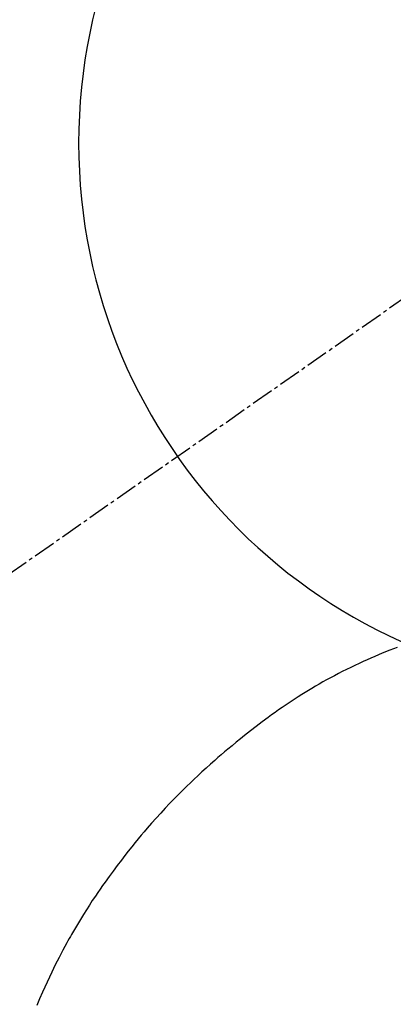
# Model space of a CAD drawing. Units: inches. Extents: x 0 to 26473, y -25 to 8845.
# Drawn here: x 15826 to 15838, y 6911 to 6944 of the extents above; entities that cross this region are included whole.
import ezdxf

# ---------------------------------------------------------------- set-up
doc = ezdxf.new("R2010")
doc.units = ezdxf.units.IN
doc.header["$MEASUREMENT"] = 0
doc.linetypes.add('CENTER2', pattern=[1.125, 0.75, -0.125, 0.125, -0.125])
doc.layers.get('DEFPOINTS').update_dxf_attribs({"color": 146})
doc.layers.add('150-機器', color=8, linetype='Continuous')
doc.layers.add('160-文字', color=254, linetype='Continuous')
doc.styles.add('KH001', font='txt')
doc.dimstyles.new('KH1xx030', dxfattribs={"dimscale": 30, "dimtxt": 2, "dimasz": 0.6, "dimexe": 0.3, "dimexo": 1.2, "dimgap": 0.5, "dimtad": 3, "dimdec": 1, "dimdsep": 46, "dimlunit": 6, "dimtxsty": 'KH001', "dimblk": 'DOT', "dimcen": 1, "dimdle": 1, "dimclrd": 256, "dimclre": 256, "dimclrt": 256, "dimadec": 0, "dimazin": 0, "dimtfac": 1, "dimtdec": 1, "dimtix": 1, "dimtmove": 2, "dimatfit": 3, "dimldrblk": 'CLOSEDBLANK', "dimfxl": 1, "dimtolj": 1, "dimtzin": 0, "dimlwd": -1, "dimlwe": -1, "dimarcsym": 0})

# ---------------------------------------------------------------- blocks, each defined once
blk = doc.blocks.new('F402_H')
at = {"layer": '150-機器', "color": 13, "linetype": 'CENTER2'}
blk.add_line((0, 0), (244.018, -170.863), dxfattribs=at)
at = {"layer": '150-機器', "color": 13, "linetype": 'Continuous'}
blk.add_lwpolyline([(7.728, -17.073), (7.98, -17.172), (8.232, -17.272), (8.482, -17.377), (8.615, -17.435), (8.749, -17.494), (8.881, -17.554), (9.013, -17.615), (9.157, -17.683), (9.301, -17.752), (9.444, -17.822), (9.586, -17.894), (9.719, -17.962), (9.851, -18.031), (9.983, -18.102), (10.115, -18.174), (10.24, -18.244), (10.365, -18.315), (10.489, -18.387), (10.613, -18.46), (10.729, -18.53), (10.844, -18.6), (10.958, -18.672), (11.072, -18.744), (11.21, -18.833), (11.347, -18.924), (11.483, -19.015), (11.619, -19.107), (11.738, -19.19), (11.856, -19.273), (11.974, -19.357), (12.091, -19.442), (12.293, -19.593), (12.493, -19.746), (12.692, -19.901), (12.889, -20.058), (13.031, -20.172), (13.172, -20.286), (13.312, -20.401), (13.452, -20.518), (13.564, -20.612), (13.676, -20.708), (13.788, -20.804), (13.898, -20.901), (14.043, -21.028), (14.186, -21.157), (14.329, -21.287), (14.47, -21.418), (14.596, -21.537), (14.721, -21.656), (14.845, -21.776), (14.968, -21.897), (15.12, -22.05), (15.272, -22.204), (15.422, -22.359), (15.57, -22.516), (15.726, -22.685), (15.88, -22.854), (16.033, -23.026), (16.183, -23.198), (16.285, -23.316), (16.385, -23.435), (16.485, -23.554), (16.583, -23.674), (16.703, -23.822), (16.822, -23.971), (16.94, -24.121), (17.056, -24.272), (17.197, -24.457), (17.335, -24.644), (17.472, -24.831), (17.608, -25.021), (17.69, -25.138), (17.772, -25.256), (17.853, -25.374), (17.934, -25.493), (18.037, -25.648), (18.138, -25.803), (18.238, -25.959), (18.337, -26.116), (18.439, -26.282), (18.54, -26.45), (18.64, -26.619), (18.738, -26.788), (18.779, -26.861), (18.821, -26.934), (18.862, -27.008), (18.902, -27.081), (19.034, -27.325), (19.163, -27.571), (19.288, -27.818), (19.41, -28.068), (19.49, -28.237), (19.569, -28.407), (19.647, -28.578), (19.722, -28.75), (19.818, -28.975), (19.911, -29.202)], dxfattribs=at)
blk.add_arc((0, 0), 25.931, 0, 197.7244, dxfattribs=at)
at = {"layer": 'DEFPOINTS'}
blk.add_circle((0, 0), 18.5, dxfattribs=at)
blk = doc.blocks.new('_ClosedBlank')
at = {"color": 0, "linetype": 'ByBlock', "lineweight": -2}
for p, q in [((-1, 0.1667), (0, 0)), ((-1, 0.1667), (-1, -0.1667)), ((0, 0), (-1, -0.1667))]:
    blk.add_line(p, q, dxfattribs=at)
blk = doc.blocks.new('_Dot')
at = {"color": 0, "linetype": 'ByBlock', "lineweight": -2}
blk.add_line((-0.5, 0), (-1, 0), dxfattribs=at)
at = {"color": 0, "linetype": 'ByBlock', "const_width": 0.5}
blk.add_lwpolyline([(-0.25, 0, 1), (0.25, 0, 1)], format="xyb", close=True, dxfattribs=at)

msp = doc.modelspace()

# ---------------------------------------------------------------- block references
at = {"layer": '150-機器', "xscale": -1}
msp.add_blockref('F402_H', (15846.33, 6940.134), dxfattribs=at)
msp.add_blockref('F402_H', (15846.33, 6940.134), dxfattribs=at)

# ---------------------------------------------------------------- leaders
at = {"layer": '160-文字'}
msp.add_leader([(15966.337, 6939.942), (15170.42, 6392.75)], dimstyle='KH1xx030', override={"dimgap": 0.5, "dimtad": 1}, dxfattribs=at)
msp.add_leader([(15966.337, 6939.942), (15170.42, 6392.75)], dimstyle='KH1xx030', override={"dimgap": 0.5, "dimtad": 1}, dxfattribs=at)
at = {"layer": '160-文字', "annotation_type": 0, "has_hookline": 1, "hookline_direction": 1, "text_width": 1266.091}
msp.add_leader([(16087.536, 6918.728), (15722.087, 5365.898), (15721.487, 5365.898)], dimstyle='KH1xx030', override={"dimgap": 0.5, "dimtad": 1}, dxfattribs=at)
msp.add_leader([(16087.536, 6918.728), (15722.087, 5365.898), (15721.487, 5365.898)], dimstyle='KH1xx030', override={"dimgap": 0.5, "dimtad": 1}, dxfattribs=at)

doc.saveas('drawing.dxf')
